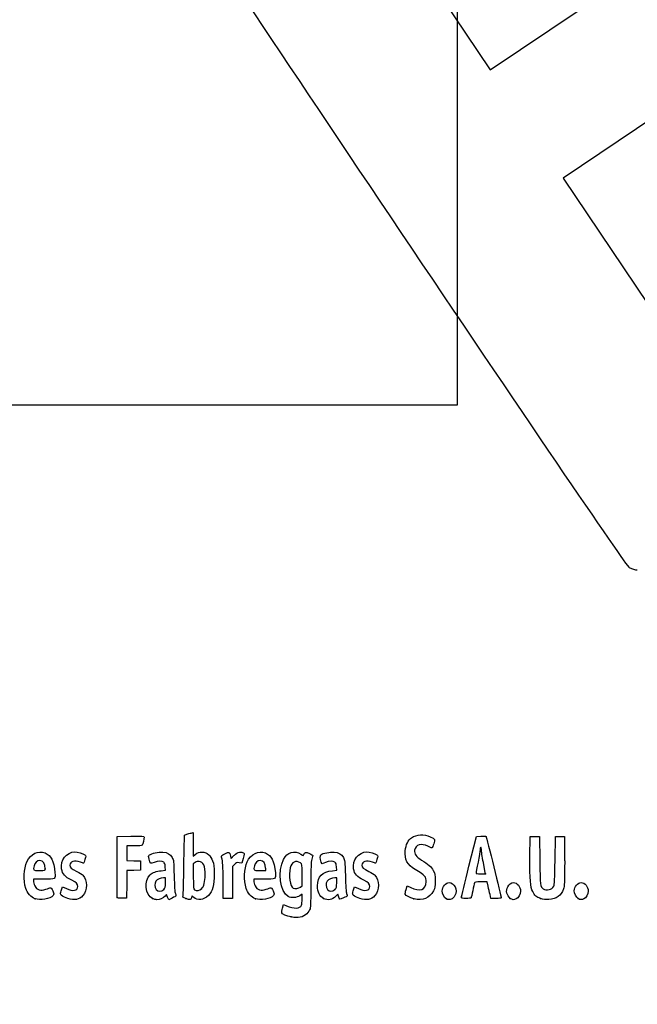
# Model space of a CAD drawing. Units: millimetres. Extents: x 0 to 356, y 0 to 204.
# Drawn here: x 38 to 78, y 0 to 64 of the extents above; entities that cross this region are included whole.
import ezdxf
from ezdxf import colors
from ezdxf.entities.mleader import LeaderData, LeaderLine
from ezdxf.math import Vec2, Vec3

# ---------------------------------------------------------------- set-up
doc = ezdxf.new("R2010")
doc.units = ezdxf.units.MM
doc.layers.add('Predeterminado', color=7, linetype='Continuous')
picture_1 = doc.add_image_def('image1.jpg', size_in_pixel=(476, 1122))

# ---------------------------------------------------------------- blocks, each defined once
blk = doc.blocks.new('_Dot')
at = {"color": 0, "linetype": 'ByBlock', "lineweight": -2}
blk.add_line((-0.5, 0), (-1, 0), dxfattribs=at)
at = {"color": 0, "linetype": 'ByBlock', "const_width": 0.5}
blk.add_lwpolyline([(-0.25, 0, 1), (0.25, 0, 1)], format="xyb", close=True, dxfattribs=at)
blk = doc.blocks.new('SE17')
at = {"color": 7, "linetype": 'Continuous'}
for p, q in [((55.295, 6.219), (55.364, 6.456)), ((55.364, 6.456), (55.548, 6.374))]:
    blk.add_line(p, q, dxfattribs=at)
blk = doc.blocks.new('SE16')
blk.add_blockref('SE17', (0, 0))
blk = doc.blocks.new('SE19')
at = {"color": 7, "linetype": 'Continuous'}
for p, q in [((56.562, 7.113), (56.413, 7.021)), ((56.562, 6.812), (56.562, 7.113))]:
    blk.add_line(p, q, dxfattribs=at)
blk = doc.blocks.new('SE18')
blk.add_blockref('SE19', (0, 0))
blk = doc.blocks.new('SE21')
at = {"color": 7, "linetype": 'Continuous'}
blk.add_point((55.854, 5.647), dxfattribs=at)
blk = doc.blocks.new('SE20')
blk.add_blockref('SE21', (0, 0))
blk = doc.blocks.new('SE23')
at = {"color": 7, "linetype": 'Continuous'}
for p, q in [((56.562, 7.671), (56.562, 8.375)), ((56.449, 7.582), (56.562, 7.671))]:
    blk.add_line(p, q, dxfattribs=at)
blk = doc.blocks.new('SE22')
blk.add_blockref('SE23', (0, 0))
blk = doc.blocks.new('SE25')
at = {"color": 7, "linetype": 'Continuous'}
blk.add_point((56.449, 7.582), dxfattribs=at)
blk = doc.blocks.new('SE24')
blk.add_blockref('SE25', (0, 0))
blk = doc.blocks.new('SE85')
at = {"color": 7, "linetype": 'Continuous'}
for p, q in [((39.832, 8.094), (39.172, 8.094)), ((39.172, 8.094), (39.172, 7.974))]:
    blk.add_line(p, q, dxfattribs=at)
blk = doc.blocks.new('SE84')
blk.add_blockref('SE85', (0, 0))
blk = doc.blocks.new('SE87')
at = {"color": 7, "linetype": 'Continuous'}
blk.add_point((39.279, 6.825), dxfattribs=at)
blk = doc.blocks.new('SE86')
blk.add_blockref('SE87', (0, 0))
blk = doc.blocks.new('SE89')
at = {"color": 7, "linetype": 'Continuous'}
blk.add_point((39.945, 8.754), dxfattribs=at)
blk = doc.blocks.new('SE88')
blk.add_blockref('SE89', (0, 0))
blk = doc.blocks.new('SE91')
at = {"color": 7, "linetype": 'Continuous'}
for p, q in [((40.998, 7.413), (41.064, 7.606)), ((41.064, 7.606), (41.309, 7.486))]:
    blk.add_line(p, q, dxfattribs=at)
blk = doc.blocks.new('SE90')
blk.add_blockref('SE91', (0, 0))
blk = doc.blocks.new('SE93')
at = {"color": 7, "linetype": 'Continuous'}
blk.add_line((41.393, 6.847), (41.393, 6.847), dxfattribs=at)
blk = doc.blocks.new('SE92')
blk.add_blockref('SE93', (0, 0))
blk = doc.blocks.new('SE95')
at = {"color": 7, "linetype": 'Continuous'}
for p, q in [((47.446, 8.639), (47.726, 8.665)), ((47.726, 8.665), (47.707, 8.901))]:
    blk.add_line(p, q, dxfattribs=at)
blk = doc.blocks.new('SE94')
blk.add_blockref('SE95', (0, 0))
blk = doc.blocks.new('SE97')
at = {"color": 7, "linetype": 'Continuous'}
for p, q in [((47.79, 7.105), (47.689, 6.996)), ((47.858, 6.932), (47.79, 7.105)), ((47.926, 6.759), (47.858, 6.932)), ((48.154, 6.873), (47.926, 6.759))]:
    blk.add_line(p, q, dxfattribs=at)
blk = doc.blocks.new('SE96')
blk.add_blockref('SE97', (0, 0))
blk = doc.blocks.new('SE99')
at = {"color": 7, "linetype": 'Continuous'}
blk.add_point((46.875, 6.845), dxfattribs=at)
blk = doc.blocks.new('SE98')
blk.add_blockref('SE99', (0, 0))
blk = doc.blocks.new('SE101')
at = {"color": 7, "linetype": 'Continuous'}
for p, q in [((47.717, 8.18), (47.587, 8.18)), ((47.717, 7.856), (47.717, 8.18))]:
    blk.add_line(p, q, dxfattribs=at)
blk = doc.blocks.new('SE100')
blk.add_blockref('SE101', (0, 0))
blk = doc.blocks.new('SE103')
at = {"color": 7, "linetype": 'Continuous'}
blk.add_point((47.603, 7.426), dxfattribs=at)
blk = doc.blocks.new('SE102')
blk.add_blockref('SE103', (0, 0))
blk = doc.blocks.new('SE105')
at = {"color": 7, "linetype": 'Continuous'}
for p, q in [((48.915, 9.038), (48.941, 10.949)), ((48.941, 10.949), (49.091, 10.998))]:
    blk.add_line(p, q, dxfattribs=at)
blk = doc.blocks.new('SE104')
blk.add_blockref('SE105', (0, 0))
blk = doc.blocks.new('SE107')
at = {"color": 7, "linetype": 'Continuous'}
for p, q in [((49.381, 11.076), (49.52, 11.106)), ((49.52, 11.106), (49.52, 10.348)), ((49.52, 10.348), (49.52, 9.589)), ((49.52, 9.589), (49.65, 9.699))]:
    blk.add_line(p, q, dxfattribs=at)
blk = doc.blocks.new('SE106')
blk.add_blockref('SE107', (0, 0))
blk = doc.blocks.new('SE109')
at = {"color": 7, "linetype": 'Continuous'}
for p, q in [((49.444, 7.023), (49.398, 6.893)), ((49.551, 6.915), (49.444, 7.023))]:
    blk.add_line(p, q, dxfattribs=at)
blk = doc.blocks.new('SE108')
blk.add_blockref('SE109', (0, 0))
blk = doc.blocks.new('SE111')
at = {"color": 7, "linetype": 'Continuous'}
blk.add_point((49.034, 6.84), dxfattribs=at)
blk = doc.blocks.new('SE110')
blk.add_blockref('SE111', (0, 0))
blk = doc.blocks.new('SE113')
at = {"color": 7, "linetype": 'Continuous'}
for p, q in [((49.636, 9.166), (49.52, 9.075)), ((49.52, 9.075), (49.52, 8.265))]:
    blk.add_line(p, q, dxfattribs=at)
blk = doc.blocks.new('SE112')
blk.add_blockref('SE113', (0, 0))
blk = doc.blocks.new('SE115')
at = {"color": 7, "linetype": 'Continuous'}
blk.add_point((50.048, 7.466), dxfattribs=at)
blk = doc.blocks.new('SE114')
blk.add_blockref('SE115', (0, 0))
blk = doc.blocks.new('SE117')
at = {"color": 7, "linetype": 'Continuous'}
for p, q in [((54.088, 8.094), (53.428, 8.094)), ((53.428, 8.094), (53.428, 7.974))]:
    blk.add_line(p, q, dxfattribs=at)
blk = doc.blocks.new('SE116')
blk.add_blockref('SE117', (0, 0))
blk = doc.blocks.new('SE119')
at = {"color": 7, "linetype": 'Continuous'}
blk.add_point((53.535, 6.825), dxfattribs=at)
blk = doc.blocks.new('SE118')
blk.add_blockref('SE119', (0, 0))
blk = doc.blocks.new('SE121')
at = {"color": 7, "linetype": 'Continuous'}
for p, q in [((53.814, 8.652), (54.201, 8.652)), ((54.201, 8.652), (54.201, 8.8))]:
    blk.add_line(p, q, dxfattribs=at)
blk = doc.blocks.new('SE120')
blk.add_blockref('SE121', (0, 0))
blk = doc.blocks.new('SE123')
at = {"color": 7, "linetype": 'Continuous'}
for p, q in [((58.524, 8.639), (58.805, 8.665)), ((58.805, 8.665), (58.785, 8.901))]:
    blk.add_line(p, q, dxfattribs=at)
blk = doc.blocks.new('SE122')
blk.add_blockref('SE123', (0, 0))
blk = doc.blocks.new('SE125')
at = {"color": 7, "linetype": 'Continuous'}
for p, q in [((57.846, 9.088), (57.801, 9.203)), ((58.063, 9.171), (57.846, 9.088))]:
    blk.add_line(p, q, dxfattribs=at)
blk = doc.blocks.new('SE124')
blk.add_blockref('SE125', (0, 0))
blk = doc.blocks.new('SE127')
at = {"color": 7, "linetype": 'Continuous'}
for p, q in [((58.876, 7.119), (58.739, 6.986)), ((58.906, 6.994), (58.876, 7.119))]:
    blk.add_line(p, q, dxfattribs=at)
blk = doc.blocks.new('SE126')
blk.add_blockref('SE127', (0, 0))
blk = doc.blocks.new('SE129')
at = {"color": 7, "linetype": 'Continuous'}
blk.add_point((57.946, 6.848), dxfattribs=at)
blk = doc.blocks.new('SE128')
blk.add_blockref('SE129', (0, 0))
blk = doc.blocks.new('SE131')
at = {"color": 7, "linetype": 'Continuous'}
for p, q in [((58.795, 8.18), (58.665, 8.18)), ((58.795, 7.856), (58.795, 8.18))]:
    blk.add_line(p, q, dxfattribs=at)
blk = doc.blocks.new('SE130')
blk.add_blockref('SE131', (0, 0))
blk = doc.blocks.new('SE133')
at = {"color": 7, "linetype": 'Continuous'}
blk.add_point((58.681, 7.426), dxfattribs=at)
blk = doc.blocks.new('SE132')
blk.add_blockref('SE133', (0, 0))
blk = doc.blocks.new('SE135')
at = {"color": 7, "linetype": 'Continuous'}
for p, q in [((59.891, 7.413), (59.957, 7.606)), ((59.957, 7.606), (60.203, 7.486))]:
    blk.add_line(p, q, dxfattribs=at)
blk = doc.blocks.new('SE134')
blk.add_blockref('SE135', (0, 0))
blk = doc.blocks.new('SE137')
at = {"color": 7, "linetype": 'Continuous'}
blk.add_line((60.286, 6.847), (60.286, 6.847), dxfattribs=at)
blk = doc.blocks.new('SE136')
blk.add_blockref('SE137', (0, 0))
blk = doc.blocks.new('SE139')
at = {"color": 7, "linetype": 'Continuous'}
for p, q in [((63.282, 7.421), (63.351, 7.658)), ((63.351, 7.658), (63.591, 7.548))]:
    blk.add_line(p, q, dxfattribs=at)
blk = doc.blocks.new('SE138')
blk.add_blockref('SE139', (0, 0))
blk = doc.blocks.new('SE141')
at = {"color": 7, "linetype": 'Continuous'}
blk.add_point((63.793, 6.823), dxfattribs=at)
blk = doc.blocks.new('SE140')
blk.add_blockref('SE141', (0, 0))
blk = doc.blocks.new('SE143')
at = {"color": 7, "linetype": 'Continuous'}
blk.add_point((65.891, 6.815), dxfattribs=at)
blk = doc.blocks.new('SE142')
blk.add_blockref('SE143', (0, 0))
blk = doc.blocks.new('SE145')
at = {"color": 7, "linetype": 'Continuous'}
blk.add_point((70.028, 6.852), dxfattribs=at)
blk = doc.blocks.new('SE144')
blk.add_blockref('SE145', (0, 0))
blk = doc.blocks.new('SE147')
at = {"color": 7, "linetype": 'Continuous'}
for p, q in [((71.299, 9.511), (71.312, 10.863)), ((71.312, 10.863), (71.612, 10.863)), ((71.612, 10.863), (71.913, 10.863)), ((71.913, 10.863), (71.934, 9.296))]:
    blk.add_line(p, q, dxfattribs=at)
blk = doc.blocks.new('SE146')
blk.add_blockref('SE147', (0, 0))
blk = doc.blocks.new('SE149')
at = {"color": 7, "linetype": 'Continuous'}
for p, q in [((72.922, 9.296), (72.943, 10.863)), ((72.943, 10.863), (73.244, 10.863)), ((73.244, 10.863), (73.544, 10.863)), ((73.544, 10.863), (73.544, 9.275))]:
    blk.add_line(p, q, dxfattribs=at)
blk = doc.blocks.new('SE148')
blk.add_blockref('SE149', (0, 0))
blk = doc.blocks.new('SE151')
at = {"color": 7, "linetype": 'Continuous'}
blk.add_point((71.988, 6.841), dxfattribs=at)
blk = doc.blocks.new('SE150')
blk.add_blockref('SE151', (0, 0))
blk = doc.blocks.new('SE153')
at = {"color": 7, "linetype": 'Continuous'}
blk.add_point((74.415, 6.838), dxfattribs=at)
blk = doc.blocks.new('SE152')
blk.add_blockref('SE153', (0, 0))
blk = doc.blocks.new('SE183')
at = {"color": 7, "linetype": 'Continuous'}
for p, q in [((44.593, 8.91), (44.604, 10.863)), ((44.604, 10.863), (45.473, 10.875))]:
    blk.add_line(p, q, dxfattribs=at)
blk = doc.blocks.new('SE182')
blk.add_blockref('SE183', (0, 0))
blk = doc.blocks.new('SE185')
at = {"color": 7, "linetype": 'Continuous'}
for p, q in [((45.693, 10.241), (45.226, 10.241)), ((45.226, 10.241), (45.226, 9.77)), ((45.226, 9.77), (45.226, 9.299)), ((45.226, 9.299), (45.666, 9.287)), ((45.666, 9.287), (46.107, 9.275)), ((46.107, 9.275), (46.107, 8.974)), ((46.107, 8.974), (46.107, 8.674)), ((45.228, 8.649), (45.216, 7.76)), ((45.667, 8.661), (45.228, 8.649)), ((46.107, 8.674), (45.667, 8.661)), ((45.216, 7.76), (45.205, 6.87)), ((45.205, 6.87), (44.914, 6.857))]:
    blk.add_line(p, q, dxfattribs=at)
blk = doc.blocks.new('SE184')
blk.add_blockref('SE185', (0, 0))
blk = doc.blocks.new('SE187')
at = {"color": 7, "linetype": 'Continuous'}
blk.add_point((44.603, 6.9), dxfattribs=at)
blk = doc.blocks.new('SE186')
blk.add_blockref('SE187', (0, 0))
blk = doc.blocks.new('SE189')
at = {"color": 7, "linetype": 'Continuous'}
for p, q in [((51.927, 9.584), (51.972, 9.421)), ((51.972, 9.421), (52.152, 9.62))]:
    blk.add_line(p, q, dxfattribs=at)
blk = doc.blocks.new('SE188')
blk.add_blockref('SE189', (0, 0))
blk = doc.blocks.new('SE191')
at = {"color": 7, "linetype": 'Continuous'}
for p, q in [((52.655, 9.133), (52.485, 9.155)), ((52.747, 9.436), (52.655, 9.133))]:
    blk.add_line(p, q, dxfattribs=at)
blk = doc.blocks.new('SE190')
blk.add_blockref('SE191', (0, 0))
blk = doc.blocks.new('SE193')
at = {"color": 7, "linetype": 'Continuous'}
for p, q in [((52.184, 9.047), (52.054, 8.916)), ((52.054, 8.916), (52.054, 7.882)), ((51.452, 6.849), (51.451, 7.954)), ((51.451, 7.954), (51.451, 7.954)), ((52.054, 7.882), (52.054, 6.849)), ((51.753, 6.849), (51.452, 6.849)), ((52.054, 6.849), (51.753, 6.849))]:
    blk.add_line(p, q, dxfattribs=at)
blk = doc.blocks.new('SE192')
blk.add_blockref('SE193', (0, 0))
blk = doc.blocks.new('SE195')
at = {"color": 7, "linetype": 'Continuous'}
for p, q in [((67.352, 8.931), (67.834, 10.863)), ((67.834, 10.863), (68.13, 10.876))]:
    blk.add_line(p, q, dxfattribs=at)
blk = doc.blocks.new('SE194')
blk.add_blockref('SE195', (0, 0))
blk = doc.blocks.new('SE197')
at = {"color": 7, "linetype": 'Continuous'}
for p, q in [((68.77, 6.849), (68.716, 7.096)), ((69.107, 6.849), (68.77, 6.849))]:
    blk.add_line(p, q, dxfattribs=at)
blk = doc.blocks.new('SE196')
blk.add_blockref('SE197', (0, 0))
blk = doc.blocks.new('SE199')
at = {"color": 7, "linetype": 'Continuous'}
for p, q in [((68.533, 7.922), (68.132, 7.922)), ((68.597, 7.632), (68.533, 7.922))]:
    blk.add_line(p, q, dxfattribs=at)
blk = doc.blocks.new('SE198')
blk.add_blockref('SE199', (0, 0))
blk = doc.blocks.new('SE201')
at = {"color": 7, "linetype": 'Continuous'}
blk.add_point((66.869, 6.924), dxfattribs=at)
blk = doc.blocks.new('SE200')
blk.add_blockref('SE201', (0, 0))
blk = doc.blocks.new('SE203')
at = {"color": 7, "linetype": 'Continuous'}
blk.add_point((68.413, 8.448), dxfattribs=at)
blk = doc.blocks.new('SE202')
blk.add_blockref('SE203', (0, 0))
blk = doc.blocks.new('SE337')
at = {"color": 7, "linetype": 'Continuous'}
for p, q in [((74.875, 80.29), (68.186, 75.749)), ((74.976, 80.801), (74.875, 80.29)), ((68.186, 75.749), (61.498, 71.208)), ((61.498, 71.208), (65.116, 65.822)), ((65.116, 65.822), (68.735, 60.436)), ((68.735, 60.436), (74.539, 64.328))]:
    blk.add_line(p, q, dxfattribs=at)
blk = doc.blocks.new('SE336')
blk.add_blockref('SE337', (0, 0))
blk = doc.blocks.new('SE339')
at = {"color": 7, "linetype": 'Continuous'}
for p, q in [((79.377, 57.417), (73.443, 53.43)), ((73.443, 53.43), (79.808, 43.956))]:
    blk.add_line(p, q, dxfattribs=at)
blk = doc.blocks.new('SE338')
blk.add_blockref('SE339', (0, 0))
blk = doc.blocks.new('SE341')
at = {"color": 7, "linetype": 'Continuous'}
blk.add_line((78.244, 28.068), (78.244, 28.068), dxfattribs=at)
blk = doc.blocks.new('SE340')
blk.add_blockref('SE341', (0, 0))

msp = doc.modelspace()

# ---------------------------------------------------------------- linework, layer by layer
at = {"color": 7, "linetype": 'Continuous'}
for points in [[(77.7481, 28.2335), (77.352, 28.4471), (48.5238, 71.3037), (48.3907, 71.8769)], [(78.244, 28.0678), (78.1408, 28.0675), (77.9176, 28.142), (77.7481, 28.2335)], [(45.4732, 10.8751), (46.2415, 10.8853), (46.3427, 10.8788), (46.3427, 10.8189)], [(49.0908, 10.9976), (49.1735, 11.0243), (49.3039, 11.0598), (49.3807, 11.0763)], [(63.6406, 10.7765), (63.9788, 10.9965), (64.429, 11.0187), (64.853, 10.8363)], [(64.853, 10.8363), (65.1599, 10.7043), (65.1779, 10.6686), (65.0812, 10.3842)], [(68.1299, 10.8763), (68.2929, 10.8833), (68.4411, 10.8737), (68.4593, 10.8548)], [(68.4593, 10.8548), (68.4869, 10.8261), (69.4438, 6.959), (69.4438, 6.876)], [(46.2025, 10.2945), (46.1735, 10.2574), (46.016, 10.2408), (45.6934, 10.2408)], [(46.3427, 10.8189), (46.3427, 10.7077), (46.2477, 10.3522), (46.2025, 10.2945)], [(63.2327, 9.9332), (63.2669, 10.2999), (63.4318, 10.6408), (63.6406, 10.7765)], [(64.699, 10.2172), (64.277, 10.4416), (63.8815, 10.3247), (63.8339, 9.9616)], [(64.9523, 10.1258), (64.9263, 10.1159), (64.8123, 10.157), (64.699, 10.2172)], [(65.0812, 10.3842), (65.0364, 10.2521), (64.9783, 10.1358), (64.9523, 10.1258)], [(38.7604, 9.2237), (38.99, 9.7339), (39.4896, 9.974), (39.9349, 9.7879)], [(39.9349, 9.7879), (40.3283, 9.6235), (40.4963, 9.2867), (40.571, 8.5123)], [(41.0001, 8.7515), (40.8983, 9.3137), (41.3183, 9.8531), (41.8586, 9.8541)], [(41.8586, 9.8541), (42.0238, 9.8544), (42.3883, 9.7479), (42.499, 9.667)], [(42.499, 9.667), (42.5806, 9.6073), (42.5808, 9.5999), (42.5068, 9.3651)], [(46.6644, 9.3833), (46.6157, 9.5682), (46.6176, 9.5991), (46.6819, 9.6572)], [(46.6819, 9.6572), (46.8013, 9.7652), (47.2796, 9.867), (47.5518, 9.8423)], [(47.5518, 9.8423), (47.8577, 9.8146), (48.0242, 9.7178), (48.1525, 9.4933)], [(49.6503, 9.6986), (49.9033, 9.9114), (50.2806, 9.8991), (50.5215, 9.6702)], [(50.5215, 9.6702), (50.6024, 9.5933), (50.7107, 9.4183), (50.7663, 9.2747)], [(51.3486, 9.5116), (51.322, 9.6099), (51.3415, 9.6305), (51.5642, 9.7397)], [(51.5642, 9.7397), (51.8365, 9.8733), (51.8483, 9.8682), (51.9269, 9.5842)], [(52.1523, 9.6195), (52.2948, 9.7761), (52.3687, 9.8222), (52.5044, 9.8393)], [(52.5044, 9.8393), (52.6158, 9.8533), (52.7048, 9.8394), (52.7576, 9.8)], [(52.7576, 9.8), (52.8372, 9.7403), (52.837, 9.7327), (52.7468, 9.4358)], [(53.0034, 9.2103), (53.2292, 9.7229), (53.7453, 9.974), (54.1906, 9.7879)], [(54.1906, 9.7879), (54.584, 9.6235), (54.7519, 9.2867), (54.8267, 8.5123)], [(55.3542, 9.3708), (55.5951, 9.8431), (56.0645, 9.9817), (56.4838, 9.7042)], [(56.4838, 9.7042), (56.6348, 9.6043), (56.6442, 9.603), (56.6686, 9.6798)], [(56.6686, 9.6798), (56.7231, 9.8513), (56.7998, 9.8659), (57.0311, 9.7487)], [(57.0311, 9.7487), (57.151, 9.688), (57.249, 9.6337), (57.2487, 9.6282)], [(57.2487, 9.6282), (57.2483, 9.6227), (57.2196, 9.5119), (57.1848, 9.382)], [(57.8007, 9.2028), (57.7199, 9.4092), (57.7079, 9.6179), (57.7738, 9.6726)], [(57.7738, 9.6726), (57.8901, 9.769), (58.3759, 9.8654), (58.63, 9.8423)], [(58.63, 9.8423), (58.9359, 9.8146), (59.1024, 9.7178), (59.2307, 9.4933)], [(59.8932, 8.7515), (59.7913, 9.3137), (60.2113, 9.8531), (60.7516, 9.8541)], [(60.7516, 9.8541), (60.9169, 9.8544), (61.2814, 9.7479), (61.3921, 9.667)], [(61.3921, 9.667), (61.4737, 9.6073), (61.4739, 9.5999), (61.3999, 9.3651)], [(63.8739, 8.713), (63.3622, 9.0164), (63.1795, 9.3641), (63.2327, 9.9332)], [(63.8339, 9.9616), (63.8031, 9.7264), (63.9357, 9.5423), (64.2911, 9.3267)], [(68.0689, 9.9939), (68.0684, 9.9054), (68.0105, 9.5431), (67.9402, 9.1888)], [(68.1127, 10.1549), (68.0891, 10.1549), (68.0694, 10.0825), (68.0689, 9.9939)], [(68.1556, 10.0086), (68.1556, 10.0891), (68.1363, 10.1549), (68.1127, 10.1549)], [(68.2844, 9.1605), (68.2136, 9.5465), (68.1556, 9.9281), (68.1556, 10.0086)], [(38.6798, 7.4973), (38.5191, 8.0302), (38.5534, 8.7637), (38.7604, 9.2237)], [(39.2139, 8.9491), (39.129, 8.6531), (39.1302, 8.6521), (39.5584, 8.6521)], [(39.5857, 9.2962), (39.4177, 9.2962), (39.2753, 9.1632), (39.2139, 8.9491)], [(39.9449, 8.7541), (39.9449, 9.0934), (39.8105, 9.2962), (39.5857, 9.2962)], [(42.2206, 9.1888), (41.8272, 9.3276), (41.5336, 9.2419), (41.5336, 8.9881)], [(41.5336, 8.9881), (41.5336, 8.8513), (41.6111, 8.784), (41.9844, 8.5968)], [(42.417, 9.1244), (42.4094, 9.1244), (42.321, 9.1534), (42.2206, 9.1888)], [(42.5068, 9.3651), (42.4651, 9.2327), (42.4247, 9.1244), (42.417, 9.1244)], [(46.9873, 9.1715), (46.7461, 9.0798), (46.7442, 9.0811), (46.6644, 9.3833)], [(47.6079, 9.1953), (47.496, 9.2771), (47.2392, 9.2672), (46.9873, 9.1715)], [(47.7067, 8.9013), (47.6932, 9.065), (47.6629, 9.155), (47.6079, 9.1953)], [(48.1525, 9.4933), (48.2473, 9.3272), (48.2541, 9.2628), (48.2781, 8.3086)], [(48.8583, 7.0183), (48.8759, 7.0785), (48.9015, 7.9875), (48.9154, 9.0384)], [(49.9001, 9.2446), (49.7993, 9.2533), (49.7147, 9.2282), (49.636, 9.1663)], [(50.2921, 8.3486), (50.2902, 8.9429), (50.1684, 9.2214), (49.9001, 9.2446)], [(50.7663, 9.2747), (50.8521, 9.053), (50.8665, 8.9362), (50.8694, 8.4374)], [(51.4506, 7.9543), (51.4489, 8.9669), (51.4338, 9.1969), (51.3486, 9.5116)], [(52.4851, 9.1553), (52.3376, 9.1751), (52.2982, 9.1609), (52.1845, 9.0472)], [(52.9354, 7.4973), (52.7796, 8.0142), (52.8096, 8.7705), (53.0034, 9.2103)], [(53.4695, 8.9491), (53.3847, 8.6531), (53.3859, 8.6521), (53.8141, 8.6521)], [(53.84, 9.2962), (53.6735, 9.2962), (53.5307, 9.1624), (53.4695, 8.9491)], [(54.2005, 8.7996), (54.2005, 9.1037), (54.0608, 9.2962), (53.84, 9.2962)], [(55.6604, 6.9684), (55.145, 7.2516), (54.9706, 8.6191), (55.3542, 9.3708)], [(56.4633, 9.1443), (56.1589, 9.3437), (55.8819, 9.21), (55.7879, 8.8182)], [(56.5622, 8.3751), (56.5622, 9.0629), (56.5598, 9.081), (56.4633, 9.1443)], [(57.1848, 9.382), (57.1351, 9.197), (57.1212, 8.8437), (57.1206, 7.7504)], [(58.6861, 9.1953), (58.5739, 9.2773), (58.3172, 9.2671), (58.0632, 9.1706)], [(58.7849, 8.9013), (58.7714, 9.065), (58.7411, 9.155), (58.6861, 9.1953)], [(59.2307, 9.4933), (59.3255, 9.3272), (59.3323, 9.2628), (59.3563, 8.3086)], [(61.1137, 9.1888), (60.7203, 9.3276), (60.4267, 9.2419), (60.4267, 8.9881)], [(60.4267, 8.9881), (60.4267, 8.8513), (60.5042, 8.784), (60.8775, 8.5968)], [(61.3101, 9.1244), (61.3025, 9.1244), (61.2141, 9.1534), (61.1137, 9.1888)], [(61.3999, 9.3651), (61.3581, 9.2327), (61.3177, 9.1244), (61.3101, 9.1244)], [(64.2911, 9.3267), (64.7154, 9.0694), (64.9037, 8.8991), (65.0438, 8.6463)], [(66.8694, 6.9238), (66.8705, 6.9651), (67.0878, 7.8684), (67.3525, 8.9312)], [(67.9402, 9.1888), (67.87, 8.8346), (67.8124, 8.5206), (67.8123, 8.4911)], [(68.4132, 8.4481), (68.4132, 8.454), (68.3553, 8.7746), (68.2844, 9.1605)], [(71.4778, 7.2893), (71.3199, 7.6006), (71.2856, 8.0275), (71.2992, 9.5109)], [(71.9342, 9.2962), (71.9568, 7.649), (71.9614, 7.6118), (72.1588, 7.4735)], [(72.8464, 7.6345), (72.8859, 7.7035), (72.9061, 8.1499), (72.9218, 9.2962)], [(73.5444, 9.2747), (73.5444, 7.8426), (73.5367, 7.6636), (73.4654, 7.4592)], [(39.5584, 8.6521), (39.9366, 8.6521), (39.9449, 8.6543), (39.9449, 8.7541)], [(40.571, 8.5123), (40.6119, 8.0885), (40.6215, 8.0939), (39.8323, 8.0939)], [(41.6511, 8.0321), (41.1992, 8.252), (41.0634, 8.402), (41.0001, 8.7515)], [(41.9844, 8.5968), (42.1498, 8.5139), (42.3276, 8.4004), (42.3796, 8.3445)], [(42.3796, 8.3445), (42.6845, 8.0171), (42.6847, 7.3814), (42.38, 7.0343)], [(44.6027, 6.9004), (44.5909, 6.931), (44.5864, 7.8352), (44.5925, 8.9097)], [(46.875, 6.8447), (46.4081, 7.0567), (46.3219, 8.002), (46.7348, 8.3817)], [(46.7348, 8.3817), (46.8872, 8.5217), (47.13, 8.6097), (47.4456, 8.6392)], [(48.2781, 8.3086), (48.2947, 7.646), (48.3223, 7.2508), (48.3585, 7.1578)], [(50.0475, 7.4663), (50.1963, 7.6042), (50.2933, 7.9542), (50.2921, 8.3486)], [(50.8694, 8.4374), (50.8737, 7.696), (50.7714, 7.3157), (50.4926, 7.0369)], [(54.8267, 8.5123), (54.8676, 8.0885), (54.8771, 8.0939), (54.0879, 8.0939)], [(55.7879, 8.8182), (55.6802, 8.3692), (55.7895, 7.5944), (55.9709, 7.5215)], [(57.5511, 7.6645), (57.5522, 8.2688), (57.86, 8.5772), (58.5238, 8.6392)], [(59.3563, 8.3086), (59.3729, 7.646), (59.4005, 7.2508), (59.4368, 7.1578)], [(60.5441, 8.0321), (60.0922, 8.252), (59.9565, 8.402), (59.8932, 8.7515)], [(60.8775, 8.5968), (61.0428, 8.5139), (61.2206, 8.4004), (61.2726, 8.3445)], [(61.2726, 8.3445), (61.5776, 8.0171), (61.5778, 7.3814), (61.273, 7.0343)], [(64.5916, 7.9135), (64.592, 8.2449), (64.5107, 8.3353), (63.8739, 8.713)], [(65.0438, 8.6463), (65.1614, 8.4339), (65.1714, 8.3824), (65.1714, 7.9865)], [(67.8123, 8.4911), (67.8123, 8.4532), (67.9008, 8.4374), (68.1127, 8.4374)], [(68.1127, 8.4374), (68.278, 8.4374), (68.4133, 8.4422), (68.4132, 8.4481)], [(39.172, 7.9742), (39.172, 7.9083), (39.2154, 7.7682), (39.2686, 7.6628)], [(39.2686, 7.6628), (39.3481, 7.5052), (39.398, 7.4609), (39.5507, 7.4126)], [(42.0489, 7.617), (42.0489, 7.7903), (41.9623, 7.8806), (41.6511, 8.0321)], [(47.0998, 7.96), (47.0019, 7.8203), (47.0109, 7.5712), (47.1187, 7.4341)], [(47.5866, 8.1798), (47.406, 8.1798), (47.1832, 8.0792), (47.0998, 7.96)], [(47.6032, 7.4263), (47.7067, 7.5222), (47.7168, 7.5604), (47.7168, 7.8557)], [(49.5202, 8.2646), (49.5202, 7.538), (49.528, 7.4495), (49.5953, 7.4103)], [(53.4276, 7.9742), (53.4276, 7.9083), (53.4711, 7.7682), (53.5242, 7.6629)], [(53.5242, 7.6629), (53.6038, 7.5052), (53.6537, 7.4609), (53.8064, 7.4126)], [(57.1206, 7.7504), (57.1201, 6.8663), (57.1025, 6.2923), (57.0725, 6.1841)], [(57.9457, 6.8481), (57.696, 6.9614), (57.5504, 7.2627), (57.5511, 7.6645)], [(58.178, 7.96), (58.0801, 7.8203), (58.0891, 7.5712), (58.197, 7.4341)], [(58.6648, 8.1798), (58.4842, 8.1798), (58.2614, 8.0792), (58.178, 7.96)], [(58.6814, 7.4263), (58.7849, 7.5222), (58.795, 7.5604), (58.795, 7.8557)], [(60.9419, 7.617), (60.9419, 7.7903), (60.8554, 7.8806), (60.5441, 8.0321)], [(64.3114, 7.4242), (64.4628, 7.4622), (64.5914, 7.6866), (64.5916, 7.9135)], [(65.1714, 7.9865), (65.1713, 7.6024), (65.159, 7.5338), (65.0548, 7.3361)], [(65.6222, 7.3363), (65.6222, 7.5965), (65.8592, 7.8792), (66.0773, 7.8792)], [(66.0773, 7.8792), (66.2076, 7.8792), (66.3854, 7.7502), (66.4538, 7.6062)], [(67.7086, 7.847), (67.6956, 7.8056), (67.6461, 7.5817), (67.5985, 7.3494)], [(68.1324, 7.9221), (67.7887, 7.9221), (67.7287, 7.9115), (67.7086, 7.847)], [(69.8575, 7.6062), (69.9267, 7.752), (70.104, 7.8792), (70.2382, 7.8792)], [(70.2382, 7.8792), (70.4644, 7.8792), (70.689, 7.6023), (70.689, 7.3235)], [(74.1671, 7.3476), (74.1671, 7.6035), (74.4009, 7.8792), (74.6179, 7.8792)], [(74.6179, 7.8792), (74.8441, 7.8792), (75.0688, 7.6023), (75.0688, 7.3235)], [(39.2793, 6.8245), (39.032, 6.9161), (38.7645, 7.2163), (38.6798, 7.4973)], [(40.4547, 7.035), (40.2805, 6.8239), (39.6068, 6.7033), (39.2793, 6.8245)], [(39.5507, 7.4126), (39.7171, 7.3599), (39.7612, 7.3625), (39.9801, 7.4375)], [(39.9801, 7.4375), (40.1142, 7.4835), (40.2518, 7.5292), (40.2857, 7.5391)], [(40.2857, 7.5391), (40.3277, 7.5514), (40.3742, 7.4849), (40.4306, 7.3318)], [(40.4306, 7.3318), (40.5018, 7.139), (40.5052, 7.0962), (40.4547, 7.035)], [(40.9324, 7.1426), (40.9324, 7.185), (40.962, 7.3066), (40.9982, 7.4127)], [(41.3932, 6.8466), (41.0839, 6.9454), (40.9324, 7.0427), (40.9324, 7.1426)], [(41.3095, 7.4857), (41.7179, 7.2863), (42.0489, 7.3451), (42.0489, 7.617)], [(42.38, 7.0343), (42.1345, 6.7547), (41.85, 6.7006), (41.3932, 6.8466)], [(47.1187, 7.4341), (47.2367, 7.2842), (47.4462, 7.2808), (47.6032, 7.4263)], [(48.3585, 7.1578), (48.3889, 7.0798), (48.4067, 7.0097), (48.398, 7.0019)], [(49.0338, 6.8399), (48.8417, 6.9037), (48.8288, 6.9168), (48.8583, 7.0183)], [(50.4926, 7.0369), (50.192, 6.7363), (49.783, 6.6835), (49.5511, 6.9153)], [(49.5953, 7.4103), (49.7285, 7.3328), (49.9304, 7.3578), (50.0475, 7.4663)], [(53.535, 6.8245), (53.2877, 6.9161), (53.0201, 7.2163), (52.9354, 7.4973)], [(54.7104, 7.035), (54.5362, 6.8239), (53.8624, 6.7033), (53.535, 6.8245)], [(53.8064, 7.4126), (53.9728, 7.3599), (54.0169, 7.3625), (54.2357, 7.4375)], [(54.2357, 7.4375), (54.3699, 7.4835), (54.5074, 7.5293), (54.5414, 7.5391)], [(54.5414, 7.5391), (54.5833, 7.5514), (54.6298, 7.4849), (54.6863, 7.3318)], [(54.6863, 7.3318), (54.7574, 7.139), (54.7609, 7.0962), (54.7104, 7.035)], [(56.4127, 7.0209), (56.1975, 6.8879), (55.8509, 6.8637), (55.6604, 6.9684)], [(55.9709, 7.5215), (56.1049, 7.4675), (56.3418, 7.4974), (56.449, 7.5817)], [(58.197, 7.4341), (58.3149, 7.2842), (58.5244, 7.2808), (58.6814, 7.4263)], [(59.4368, 7.1578), (59.4671, 7.0798), (59.4849, 7.0097), (59.4762, 7.0019)], [(59.8255, 7.1426), (59.8255, 7.185), (59.8551, 7.3066), (59.8912, 7.4127)], [(60.2863, 6.8466), (59.9769, 6.9454), (59.8255, 7.0427), (59.8255, 7.1426)], [(60.2025, 7.4857), (60.611, 7.2863), (60.9419, 7.3451), (60.9419, 7.617)], [(61.273, 7.0343), (61.0276, 6.7547), (60.7431, 6.7006), (60.2863, 6.8466)], [(63.226, 7.1171), (63.2188, 7.154), (63.2439, 7.2907), (63.2818, 7.421)], [(63.7932, 6.8232), (63.513, 6.8912), (63.2429, 7.0312), (63.226, 7.1171)], [(63.5909, 7.5478), (63.8513, 7.4286), (64.1351, 7.3799), (64.3114, 7.4242)], [(65.0548, 7.3361), (64.7971, 6.8474), (64.3845, 6.6797), (63.7932, 6.8232)], [(65.8914, 6.8148), (65.7778, 6.8697), (65.6222, 7.171), (65.6222, 7.3363)], [(66.4415, 7.0272), (66.3222, 6.7933), (66.1077, 6.7105), (65.8914, 6.8148)], [(66.4538, 7.6062), (66.5464, 7.411), (66.5424, 7.225), (66.4415, 7.0272)], [(67.5985, 7.3494), (67.5509, 7.117), (67.501, 6.9093), (67.4877, 6.8878)], [(68.7161, 7.0955), (68.6862, 7.2313), (68.6328, 7.4729), (68.5973, 7.6323)], [(70.0284, 6.8524), (69.7922, 7.0383), (69.7262, 7.3294), (69.8575, 7.6062)], [(70.689, 7.3235), (70.689, 7.1369), (70.5467, 6.8758), (70.4113, 6.8142)], [(71.9878, 6.8407), (71.7096, 6.9403), (71.6106, 7.0274), (71.4778, 7.2893)], [(72.1588, 7.4735), (72.3635, 7.3301), (72.72, 7.4136), (72.8464, 7.6345)], [(73.4654, 7.4592), (73.3098, 7.0127), (73.0292, 6.8111), (72.519, 6.7791)], [(74.4149, 6.8377), (74.2892, 6.9156), (74.1671, 7.167), (74.1671, 7.3476)], [(75.0688, 7.3235), (75.0688, 7.1369), (74.9264, 6.8758), (74.7911, 6.8142)], [(44.9144, 6.8574), (44.7066, 6.8483), (44.6179, 6.8605), (44.6027, 6.9004)], [(47.1707, 6.7637), (47.105, 6.7643), (46.9719, 6.8007), (46.875, 6.8447)], [(47.689, 6.9962), (47.5689, 6.8666), (47.3366, 6.7624), (47.1707, 6.7637)], [(48.398, 7.0019), (48.3894, 6.9941), (48.2797, 6.9362), (48.1543, 6.8732)], [(49.3982, 6.8928), (49.3473, 6.7466), (49.3245, 6.7433), (49.0338, 6.8399)], [(55.5484, 6.374), (56.0201, 6.1653), (56.4358, 6.1785), (56.5219, 6.4048)], [(56.5219, 6.4048), (56.544, 6.4631), (56.5622, 6.6463), (56.5622, 6.812)], [(58.7389, 6.9862), (58.4929, 6.7489), (58.2553, 6.7075), (57.9457, 6.8481)], [(59.2392, 6.8767), (58.9967, 6.7549), (58.9601, 6.7678), (58.9059, 6.9943)], [(59.4762, 7.0019), (59.4676, 6.9942), (59.3609, 6.9378), (59.2392, 6.8767)], [(67.1655, 6.8486), (66.9096, 6.8486), (66.8677, 6.8593), (66.8694, 6.9238)], [(67.4877, 6.8878), (67.4744, 6.8663), (67.3294, 6.8486), (67.1655, 6.8486)], [(69.4438, 6.876), (69.4438, 6.861), (69.2923, 6.8486), (69.1071, 6.8486)], [(70.4113, 6.8142), (70.2505, 6.7409), (70.1585, 6.7501), (70.0284, 6.8524)], [(72.519, 6.7791), (72.2903, 6.7648), (72.1566, 6.7803), (71.9878, 6.8407)], [(74.7911, 6.8142), (74.6404, 6.7455), (74.555, 6.7509), (74.4149, 6.8377)], [(55.2398, 5.9119), (55.2324, 5.9504), (55.2573, 6.0884), (55.2952, 6.2187)], [(55.8537, 5.6474), (55.5606, 5.7064), (55.2539, 5.8385), (55.2398, 5.9119)], [(56.8678, 5.856), (56.6359, 5.6241), (56.3063, 5.5563), (55.8537, 5.6474)], [(57.0725, 6.1841), (57.0464, 6.0901), (56.9543, 5.9425), (56.8678, 5.856)]]:
    msp.add_open_spline(points, degree=3, dxfattribs=at)

# ---------------------------------------------------------------- block references
for name in ['SE336', 'SE338', 'SE340', 'SE182', 'SE104', 'SE106', 'SE194', 'SE146', 'SE148', 'SE184', 'SE188', 'SE112', 'SE192', 'SE190', 'SE124', 'SE88', 'SE94', 'SE120', 'SE22', 'SE122', 'SE202', 'SE84', 'SE100', 'SE116', 'SE130', 'SE138', 'SE198', 'SE90', 'SE102', 'SE96', 'SE108', 'SE114', 'SE18', 'SE24', 'SE132', 'SE126', 'SE134', 'SE196', 'SE86', 'SE92', 'SE186', 'SE98', 'SE110', 'SE118', 'SE16', 'SE128', 'SE136', 'SE140', 'SE142', 'SE200', 'SE144', 'SE150', 'SE152', 'SE20']:
    msp.add_blockref(name, (0, 0))

# ---------------------------------------------------------------- referenced raster images: frames only (the image files are external)
image = msp.add_image(picture_1, insert=(6.5979, 38.7583), size_in_units=(60, 141.4286))
image.dxf.flags = 7

# ---------------------------------------------------------------- leaders
at = {"layer": 'Predeterminado', "color": 7, "linetype": 'Continuous'}
ml = msp.add_multileader_mtext('Standard', dxfattribs=at)
ml.set_content('{\\pxsm0.9;\\fCalibri|b0||i0||c0|p34;\\W1.;Documento no contractual - Document no contractual - Non-contractual document - Non-contractual document - Documento não contratual\\P}', color=256)
ml.set_leader_properties()
ml.set_arrow_properties(name='DOT')
ml.build(insert=Vec2(0, 0))
ml.multileader.update_dxf_attribs({"leader_type": 0, "has_text_frame": 1, "dogleg_length": 0, "arrow_head_size": 1.8})
ctx = ml.context
ctx.base_point, ctx.char_height, ctx.arrow_head_size, ctx.plane_x_axis, ctx.plane_y_axis = Vec3(306.2266, 35.1338), 1.8, 1.8, Vec3(0, 1), Vec3(-1, 0)
notes = []
notes.append((ctx, [(0, (0, 0, 0), (0, 0), (1, 0), 1, [])]))
ctx.mtext.insert, ctx.mtext.text_direction, ctx.mtext.rotation = Vec3(305.3266, 37.1338), Vec3(0, 1), 1.5707963
ml = msp.add_multileader_mtext('Standard', dxfattribs=at)
ml.set_content('{\\pxsm0.9;\\fArial TUR|b0||i0||c0|p34;\\W1.;\\PPapelera modelo Tramontana media luna en fundición dúctil GGG-40.\\P}', color=256)
ml.set_leader_properties()
ml.set_arrow_properties(name='DOT')
ml.build(insert=Vec2(0, 0))
ml.multileader.update_dxf_attribs({"leader_type": 0, "dogleg_length": 0, "arrow_head_size": 2.5})
ctx = ml.context
ctx.base_point, ctx.char_height, ctx.arrow_head_size = Vec3(7.6728, 192.3909), 2.5, 2.5
notes.append((ctx, [(0, (0, 0, 0), (0, 0), (1, 0), 1, [])]))
ctx.mtext.insert = Vec3(9.6728, 193.6409)
ml = msp.add_multileader_mtext('Standard', dxfattribs=at)
ml.set_content('{\\pxsm0.9;\\fArial|b0||i0||c0|p34;\\W1.;Revision: (01 - 14/10/2019)  - Creado: 14/10/2019 - Modificado: 14/11/2023\\P}', color=256)
ml.set_leader_properties()
ml.set_arrow_properties(name='DOT')
ml.build(insert=Vec2(0, 0))
ml.multileader.update_dxf_attribs({"leader_type": 0, "dogleg_length": 0, "arrow_head_size": 1})
ctx = ml.context
ctx.base_point, ctx.char_height, ctx.arrow_head_size, ctx.plane_x_axis, ctx.plane_y_axis = Vec3(292.3282, 14.5876), 1, 1, Vec3(0, 1), Vec3(-1, 0)
notes.append((ctx, [(0, (0, 0, 0), (0, 0), (1, 0), 1, [])]))
ctx.mtext.insert, ctx.mtext.text_direction, ctx.mtext.rotation = Vec3(291.8282, 16.5876), Vec3(0, 1), 1.5707963
for ctx, leaders in notes:
    for number, flags, end, landing, length, lines in leaders:
        leader = LeaderData()
        leader.index, (leader.has_last_leader_line, leader.has_dogleg_vector, leader.attachment_direction) = number, flags
        leader.last_leader_point, leader.dogleg_vector, leader.dogleg_length = Vec3(end), Vec3(landing), length
        for number, points, colour, breaks in lines:
            line = LeaderLine()
            line.index, line.vertices, line.color, line.breaks = number, Vec3.list(points), colors.encode_raw_color(colour), breaks
            leader.lines.append(line)
        ctx.leaders.append(leader)

doc.saveas('drawing.dxf')
